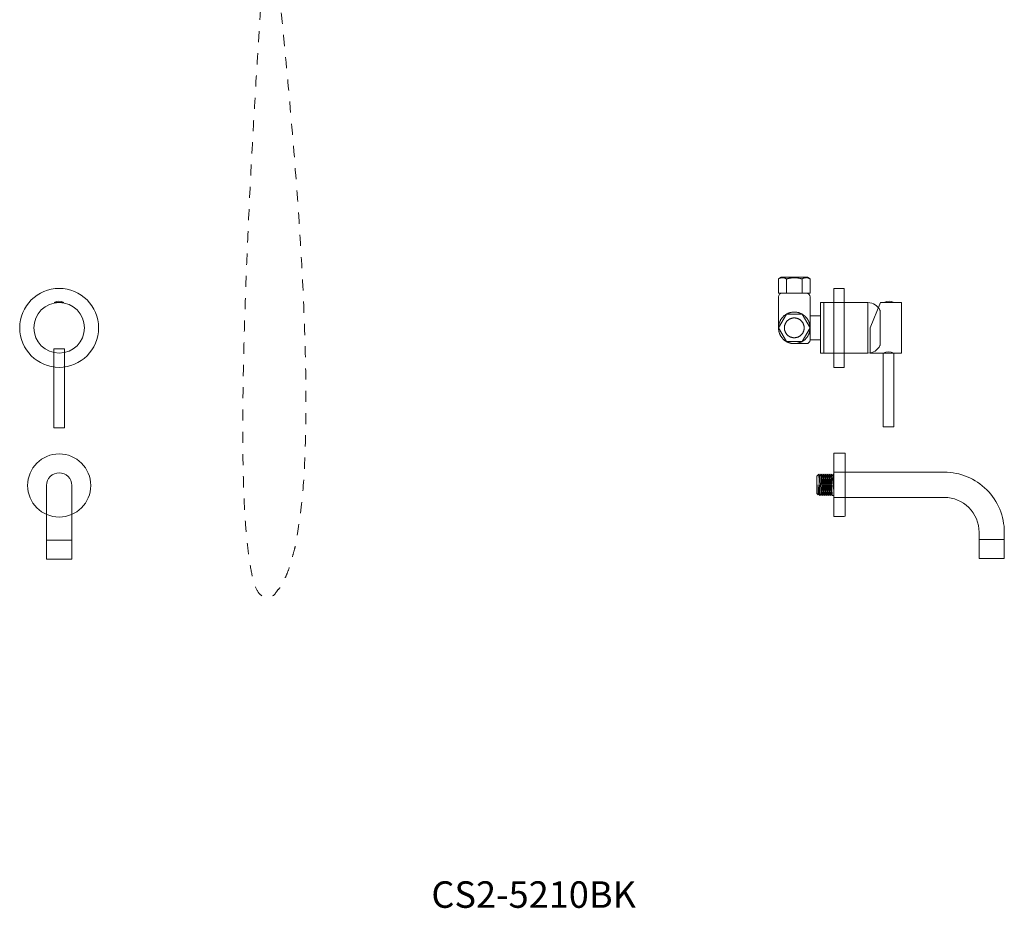
# Model space of a CAD drawing. Units: millimetres. Extents: x -1268 to 1373, y -983 to 704.
# Drawn here: x -1268 to -333, y -983 to -139 of the extents above; entities that cross this region are included whole.
import ezdxf

# ---------------------------------------------------------------- set-up
doc = ezdxf.new("R2010")
doc.units = ezdxf.units.MM
doc.header["$LTSCALE"] = 10
doc.linetypes.add('VW-01 短破線', pattern=[2.116125, 1.058062, -1.058062])
doc.layers.add('一般', color=7, linetype='Continuous', lineweight=0)
doc.layers.add('寸法', color=7, linetype='Continuous', lineweight=0)
doc.styles.get("Standard").update_dxf_attribs({"font": 'txt', "bigfont": 'BIGFONT.SHX'})

# ---------------------------------------------------------------- blocks, each defined once
blk = doc.blocks.new('グループ')
at = {"layer": '寸法', "color": 0, "linetype": 'Continuous', "lineweight": 0}
blk.add_line((-1218.65, -633.67), (-1242.65, -633.67), dxfattribs=at)
at = {"layer": '寸法', "color": 0, "linetype": 'Continuous', "lineweight": 0, "flags": 128}
blk.add_lwpolyline([(-1230.65, -569.67, 0.414214), (-1242.65, -581.67), (-1242.65, -651.67), (-1218.65, -651.67), (-1218.65, -581.67, 0.414214)], format="xyb", close=True, dxfattribs=at)
blk = doc.blocks.new('グループ-1')
at = {"layer": '一般', "color": 0, "linetype": 'Continuous', "lineweight": 0}
blk.add_circle((-1230.65, -581.67), 30, dxfattribs=at)
at = {"layer": '一般', "color": 0}
blk.add_blockref('グループ', (0, 0), dxfattribs=at)
blk = doc.blocks.new('グループ-11')
at = {"layer": '一般', "color": 0, "linetype": 'Continuous', "lineweight": 0, "flags": 128}
blk.add_lwpolyline([(-1235.65, -452), (-1225.65, -452), (-1225.65, -527), (-1235.65, -527)], close=True, dxfattribs=at)
at = {"layer": '一般', "color": 0, "linetype": 'Continuous', "lineweight": 0}
blk.add_circle((-1230.65, -432), 24, dxfattribs=at)
blk = doc.blocks.new('グループ-12')
at = {"layer": '一般', "color": 0, "linetype": 'Continuous', "lineweight": 0, "flags": 128}
blk.add_lwpolyline([(-1235.35, -408), (-1226.35, -408, 0.333333)], format="xyb", close=True, dxfattribs=at)
at = {"layer": '一般', "color": 0, "linetype": 'Continuous', "lineweight": 0}
blk.add_circle((-1230.65, -432), 37.5, dxfattribs=at)
at = {"layer": '一般', "color": 7}
blk.add_blockref('グループ-11', (0, 0), dxfattribs=at)
blk = doc.blocks.new('グループ-13')
at = {"layer": '一般', "color": 0, "linetype": 'Continuous', "lineweight": 0, "flags": 128}
blk.add_lwpolyline([(-507.5, -408), (-462.5, -408), (-462.5, -456), (-507.5, -456)], close=True, dxfattribs=at)
blk.add_lwpolyline([(-462.5, -456), (-462.5, -408, -0.292222), (-451.09, -415.29), (-451, -415.48), (-451, -448.52), (-451.09, -448.71, -0.292222)], format="xyb", close=True, dxfattribs=at)
blk = doc.blocks.new('グループ-14')
at = {"layer": '一般', "color": 0, "linetype": 'Continuous', "lineweight": 0, "flags": 128}
blk.add_lwpolyline([(-507.5, -408), (-504.5, -408), (-504.5, -456), (-507.5, -456)], close=True, dxfattribs=at)
at = {"layer": '一般', "color": 0}
blk.add_blockref('グループ-13', (0, 0), dxfattribs=at)
blk = doc.blocks.new('グループ-15')
at = {"layer": '一般', "color": 0, "linetype": 'Continuous', "lineweight": 0}
blk.add_line((-504.5, -408), (-504.5, -456), dxfattribs=at)
at = {"layer": '一般', "color": 0}
blk.add_blockref('グループ-14', (0, 0), dxfattribs=at)
blk = doc.blocks.new('グループ-16')
at = {"layer": '一般', "color": 0, "linetype": 'Continuous', "lineweight": 0}
for p, q in [((-540, -399), (-540, -385.57)), ((-525, -399), (-525, -385.57))]:
    blk.add_line(p, q, dxfattribs=at)
at = {"layer": '一般', "color": 0, "linetype": 'Continuous', "lineweight": 0, "flags": 128}
blk.add_lwpolyline([(-544.95, -384), (-520.06, -384), (-517.5, -385.57), (-517.5, -399), (-547.5, -399), (-547.5, -385.57)], close=True, dxfattribs=at)
at = {"layer": '一般', "color": 0, "linetype": 'Continuous', "lineweight": 0}
for points in [[(-547.5, -385.57), (-545.81, -384.33), (-541.7, -384.33), (-540, -385.57)], [(-525, -385.57), (-523.31, -384.33), (-519.2, -384.33), (-517.5, -385.57)]]:
    blk.add_open_spline(points, degree=2, dxfattribs=at)
blk = doc.blocks.new('グループ-17')
at = {"layer": '一般', "color": 0, "linetype": 'Continuous', "lineweight": 0, "flags": 128}
blk.add_lwpolyline([(-450.5, -408), (-460.5, -432), (-460.5, -456), (-430.5, -456), (-430.5, -408)], close=True, dxfattribs=at)
for points in [[(-447, -408), (-438, -408, 0.333333)], [(-438, -456, 0.267949), (-448, -456), (-448, -526), (-438, -526)]]:
    blk.add_lwpolyline(points, format="xyb", close=True, dxfattribs=at)
blk = doc.blocks.new('グループ-18')
at = {"layer": '一般', "color": 0, "linetype": 'Continuous', "lineweight": 0, "flags": 128}
blk.add_lwpolyline([(-517.5, -443.5, -0.414214), (-521, -447), (-532.5, -447, -0.414214), (-547.5, -432), (-547.5, -402.5, -0.414214), (-544, -399), (-521, -399, -0.414214), (-517.5, -402.5), (-517.49, -423.37)], format="xyb", dxfattribs=at)
for points in [[(-547.48, -432), (-539.98, -444.99), (-524.98, -444.99), (-517.48, -432), (-524.98, -419.01), (-539.98, -419.01)], [(-517.5, -420.5), (-507.5, -420.5), (-507.5, -443.5), (-517.5, -443.5)]]:
    blk.add_lwpolyline(points, close=True, dxfattribs=at)
at = {"layer": '一般', "color": 0, "linetype": 'Continuous', "lineweight": 0}
for points in [[(-540, -385.57), (-532.5, -383.37), (-525, -385.57)], [(-517.48, -432), (-517.48, -427.98), (-521.49, -421.02), (-528.46, -417), (-536.49, -417), (-543.46, -421.02), (-547.48, -427.98), (-547.48, -436.02), (-543.46, -442.98), (-536.49, -447), (-528.46, -447), (-521.49, -442.98), (-517.48, -436.02), (-517.48, -432)], [(-523.08, -431.99), (-523.08, -429.47), (-525.6, -425.11), (-529.96, -422.59), (-535, -422.59), (-539.36, -425.11), (-541.88, -429.47), (-541.88, -434.51), (-539.36, -438.87), (-535, -441.39), (-529.96, -441.39), (-525.6, -438.87), (-523.08, -434.51), (-523.08, -431.99)]]:
    blk.add_open_spline(points, degree=2, dxfattribs=at)
at = {"layer": '一般', "color": 0}
for name in ['グループ-16', 'グループ-15', 'グループ-17']:
    blk.add_blockref(name, (0, 0), dxfattribs=at)
blk = doc.blocks.new('グループ-19')
at = {"layer": '一般', "color": 0, "linetype": 'Continuous', "lineweight": 0, "flags": 128}
blk.add_lwpolyline([(-495, -394.5), (-485, -394.5), (-485, -469.5), (-495, -469.5)], close=True, dxfattribs=at)
at = {"layer": '一般', "color": 0}
blk.add_blockref('グループ-18', (0, 0), dxfattribs=at)
blk = doc.blocks.new('ねじ山')
at = {"layer": '一般', "color": 0, "linetype": 'Continuous', "lineweight": 0}
for p, q in [((-10.25, -0.37), (4.28, -0.37)), ((-10.25, -2.32), (-8.56, -3.3)), ((-8.56, -3.3), (-10.25, -4.28)), ((-10.25, -4.28), (-8.56, -5.25)), ((-8.56, -5.25), (-10.25, -6.23)), ((-10.25, -6.23), (-8.56, -7.21)), ((-8.56, -7.21), (-10.25, -8.18)), ((-10.25, -8.18), (-8.56, -9.16)), ((-8.56, -9.16), (-10.25, -10.14)), ((4.28, -0.37), (-8.56, -1.35)), ((-10.25, -10.14), (-8.56, -11.12)), ((-8.56, -11.12), (-10.25, -12.09)), ((-10.25, -12.09), (-8.56, -13.07)), ((-8.56, -13.07), (-10.25, -14.05)), ((-10.25, -14.05), (-8.3, -16)), ((0, -14.67), (8.56, -14.05)), ((9.63, -14.67), (0, -14.67))]:
    blk.add_line(p, q, dxfattribs=at)
at = {"layer": '一般', "color": 0, "linetype": 'Continuous', "lineweight": 0, "flags": 128}
for points in [[(-10.25, 0), (-10.25, -0.37), (-8.56, -1.35), (-10.25, -2.32), (10.25, -1.35), (10.25, 0)], [(-10.25, -4.28), (10.25, -3.3), (8.56, -2.32)], [(-10.25, -6.23), (10.25, -5.25), (8.56, -4.28)], [(-10.25, -8.18), (10.25, -7.21), (8.56, -6.23)], [(-10.25, -10.14), (10.25, -9.16), (8.56, -8.18)], [(-8.56, -3.3), (8.56, -2.32), (10.25, -1.35)], [(-8.56, -5.25), (8.56, -4.28), (10.25, -3.3)], [(-8.56, -7.21), (8.56, -6.23), (10.25, -5.25)], [(-8.56, -9.16), (8.56, -8.18), (10.25, -7.21)], [(-8.56, -11.12), (8.56, -10.14), (10.25, -9.16)], [(-10.25, -12.09), (10.25, -11.12), (8.56, -10.14)], [(-10.25, -14.05), (10.25, -13.07), (8.56, -12.09)], [(-8.56, -13.07), (8.56, -12.09), (10.25, -11.12)], [(-8.3, -16), (8.3, -16), (9.63, -14.67), (8.56, -14.05), (10.25, -13.07)]]:
    blk.add_lwpolyline(points, dxfattribs=at)
blk = doc.blocks.new('グループ-20')
at = {"layer": '一般', "color": 0, "linetype": 'Continuous', "lineweight": 0, "flags": 128}
blk.add_lwpolyline([(-333, -626.04), (-333, -651.04), (-357, -651.04), (-357, -626.04, 0.414214), (-390, -593.04), (-495, -593.04), (-495, -569.04), (-390, -569.04, -0.414214)], format="xyb", close=True, dxfattribs=at)
at = {"layer": '寸法', "color": 0, "linetype": 'Continuous', "lineweight": 0}
blk.add_line((-357, -633.04), (-333, -633.04), dxfattribs=at)
at = {"layer": '一般', "color": 0, "rotation": 270}
blk.add_blockref('ねじ山', (-495, -581.04), dxfattribs=at)
blk = doc.blocks.new('グループ-21')
at = {"layer": '一般', "color": 0, "linetype": 'Continuous', "lineweight": 0, "flags": 128}
blk.add_lwpolyline([(-495, -611.04), (-495, -551.04), (-485, -551.04, -0.414214), (-484, -552.04), (-484, -610.04, -0.414214), (-485, -611.04)], format="xyb", close=True, dxfattribs=at)
at = {"layer": '一般', "color": 0}
blk.add_blockref('グループ-20', (0, 0), dxfattribs=at)
blk = doc.blocks.new('グループ-32')
at = {"layer": '一般', "color": 0, "linetype": 'VW-01 短破線', "lineweight": 0}
blk.add_open_spline([(-1033.72, -44.56), (-1083.1, -749.93), (-965.61, -615.74), (-1029.72, -38.63)], degree=2, dxfattribs=at)

msp = doc.modelspace()

# ---------------------------------------------------------------- block references
at = {"layer": '一般', "color": 7}
for name in ['グループ-32', 'グループ-12']:
    msp.add_blockref(name, (0, 0), dxfattribs=at)
at = {"layer": '一般', "color": 0}
for name in ['グループ-19', 'グループ-1', 'グループ-21']:
    msp.add_blockref(name, (0, 0), dxfattribs=at)

# ---------------------------------------------------------------- texts
at = {"layer": '一般', "color": 0, "insert": (-877.17, -982.74), "char_height": 25.1722, "attachment_point": 7, "line_spacing_factor": 0.996218}
msp.add_mtext('{\\fArial|b1|i0|c128|p0;\\T1.2;CS2-5210BK}', dxfattribs=at)

doc.saveas('drawing.dxf')
